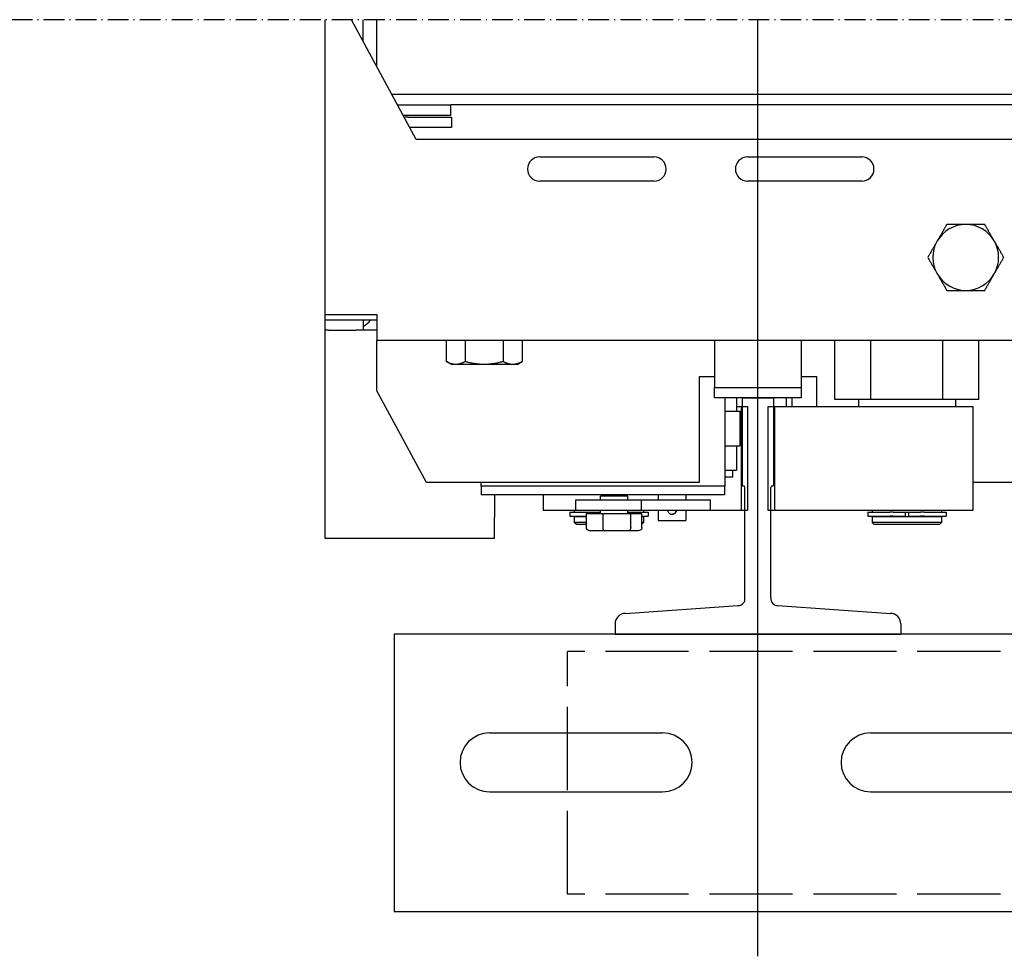
# Model space of a CAD drawing. Units: inches. Extents: x 52112 to 89731, y 4894 to 65435.
# Drawn here: x 79935 to 80504, y 28831 to 29371 of the extents above; entities that cross this region are included whole.
import ezdxf

# ---------------------------------------------------------------- set-up
doc = ezdxf.new("R2010")
doc.units = ezdxf.units.IN
doc.header["$MEASUREMENT"] = 0
doc.linetypes.add('ACAD_ISO02W100', pattern=[15, 12, -3])
doc.linetypes.add('ACAD_ISO10W100', pattern=[18.5, 12, -3, 0.5, -3])
for name, color, linetype in [('ARCATA', 4, 'Continuous'), ('ASSI', 3, 'ACAD_ISO10W100'), ('CAMPITURE', 1, 'Continuous'), ('Guide', 1, 'Continuous'), ('Staffe', 251, 'Continuous'), ('TRATTEGGIO', 6, 'ACAD_ISO02W100')]:
    doc.layers.add(name, color=color, linetype=linetype)

# ---------------------------------------------------------------- blocks, each defined once
blk = doc.blocks.new('BLOCK1')
for p, q in [((-873.1, -316.66), (-873.1, -342.06)), ((-873.1, -316.66), (-864.1, -316.66)), ((-864.1, -316.66), (-864.1, -342.06)), ((-873.1, -342.06), (-872.85, -342.06)), ((-872.35, -374.41), (-872.35, -342.56)), ((-864.85, -374.41), (-864.85, -342.56)), ((-864.35, -342.06), (-864.1, -342.06)), ((-906.85, -378.91), (-874.35, -376.66)), ((-862.85, -376.66), (-830.35, -378.91)), ((-909.85, -381.91), (-909.85, -384.91)), ((-827.35, -381.91), (-827.35, -384.91)), ((-909.85, -384.91), (-827.35, -384.91))]:
    blk.add_line(p, q)
for centre, radius, start, end in [((-872.85, -342.56), 0.5, 0, 90), ((-864.35, -342.56), 0.5, 90, 180), ((-874.33, -374.66), 2, 269.5504, 7.1825), ((-862.86, -374.66), 2, 172.8175, 270.4496), ((-906.85, -381.91), 3, 90, 180), ((-830.35, -381.91), 3, 0, 90)]:
    blk.add_arc(centre, radius, start, end)

msp = doc.modelspace()

# ---------------------------------------------------------------- linework, layer by layer
at = {"layer": 'ARCATA'}
for p, q in [((80111.65651, 29371.40774), (80111.65651, 29072.18033)), ((80164.29743, 29302.18033), (80126.97808, 29371.40774)), ((80133.65592, 29359.02033), (80133.65592, 29371.40774)), ((80141.65592, 29344.18033), (80141.65592, 29371.40774)), ((80581.65592, 29328.18033), (80150.28126, 29328.18033)), ((80153.65592, 29322.18033), (80153.51576, 29322.18033)), ((80153.65592, 29322.18033), (80184.34292, 29322.18033)), ((80184.34292, 29316.18033), (80184.34292, 29322.18033)), ((80538.66892, 29322.18033), (80184.34292, 29322.18033)), ((80184.34292, 29316.18033), (80156.75026, 29316.18033)), ((80159.65592, 29315.18033), (80184.65592, 29315.18033)), ((80184.65592, 29315.18033), (80184.65592, 29309.18033)), ((80184.65592, 29309.18033), (80160.52385, 29309.18033)), ((80561.65592, 29302.18033), (80164.29743, 29302.18033)), ((80235.65592, 29292.18033), (80301.65592, 29292.18033)), ((80355.65592, 29292.18033), (80421.65592, 29292.18033)), ((80301.65592, 29278.18033), (80235.65592, 29278.18033)), ((80421.65592, 29278.18033), (80355.65592, 29278.18033)), ((80481.65592, 29253.18033), (80470.6863, 29253.18033)), ((80492.62554, 29253.18033), (80481.65592, 29253.18033)), ((80470.6863, 29215.18033), (80481.65592, 29215.18033)), ((80481.65592, 29215.18033), (80492.62554, 29215.18033)), ((80111.65651, 29201.18033), (80141.65592, 29201.18033)), ((80141.65592, 29201.18033), (80141.65592, 29198.18033)), ((80111.65651, 29198.18033), (80141.65592, 29198.18033)), ((80133.65592, 29198.18033), (80133.65592, 29192.18033)), ((80141.65592, 29198.18033), (80141.65592, 29186.18033)), ((80113.65592, 29192.18033), (80111.65651, 29192.18033)), ((80113.65592, 29192.18033), (80129.65592, 29192.18033)), ((80141.65592, 29192.18033), (80129.65592, 29192.18033)), ((80141.65592, 29180.18033), (80141.65592, 29186.18033)), ((80561.65592, 29186.18033), (80141.65592, 29186.18033)), ((80181.71672, 29186.18033), (80181.71672, 29174.07734)), ((80192.62602, 29186.18033), (80192.62602, 29174.07734)), ((80214.56522, 29186.18033), (80214.56522, 29174.07734)), ((80225.59512, 29186.18033), (80225.59512, 29174.07734)), ((80336.65592, 29186.18033), (80336.65592, 29159.18033)), ((80386.65592, 29186.18033), (80386.65592, 29159.18033)), ((80406.0867, 29152.18033), (80406.0867, 29186.18033)), ((80426.87131, 29152.18033), (80426.87131, 29186.18033)), ((80468.44053, 29152.18033), (80468.44053, 29186.18033)), ((80489.22514, 29152.18033), (80489.22514, 29186.18033)), ((80141.65592, 29157.25413), (80141.65592, 29180.18033)), ((80184.65592, 29172.38033), (80181.75663, 29174.05424)), ((80187.17137, 29172.38033), (80184.65592, 29172.38033)), ((80203.59562, 29172.38033), (80187.17137, 29172.38033)), ((80220.08017, 29172.38033), (80203.59562, 29172.38033)), ((80222.65592, 29172.38033), (80220.08017, 29172.38033)), ((80222.65592, 29172.38033), (80225.55521, 29174.05424)), ((80336.65592, 29165.18033), (80327.65592, 29165.18033)), ((80327.65592, 29165.18033), (80327.65592, 29104.18033)), ((80395.65592, 29165.18033), (80386.65592, 29165.18033)), ((80395.65592, 29148.18033), (80395.65592, 29165.18033)), ((80336.65592, 29159.18033), (80386.65592, 29159.18033)), ((80336.65592, 29153.18033), (80336.65592, 29159.18033)), ((80386.65592, 29159.18033), (80386.65592, 29153.18033)), ((80170.26712, 29104.18033), (80141.65592, 29157.25413)), ((80386.65592, 29153.18033), (80336.65592, 29153.18033)), ((80342.51392, 29153.18033), (80342.51392, 29102.18033)), ((80349.19558, 29153.18033), (80349.19558, 29145.38033)), ((80377.91392, 29153.18033), (80377.91392, 29148.18033)), ((80381.51392, 29148.18033), (80381.51392, 29153.18033)), ((80349.19558, 29148.18033), (80352.09527, 29148.18033)), ((80352.09527, 29148.18033), (80355.65592, 29148.18033)), ((80352.09527, 29088.18033), (80352.09527, 29148.18033)), ((80355.65592, 29148.18033), (80355.65592, 29088.18033)), ((80367.65592, 29148.18033), (80371.21657, 29148.18033)), ((80367.65592, 29088.18033), (80367.65592, 29148.18033)), ((80371.21657, 29148.18033), (80371.21657, 29088.18033)), ((80371.21657, 29148.18033), (80485.65592, 29148.18033)), ((80426.87131, 29152.18033), (80406.0867, 29152.18033)), ((80419.65592, 29152.18033), (80419.65592, 29148.18033)), ((80468.44053, 29152.18033), (80426.87131, 29152.18033)), ((80489.22514, 29152.18033), (80468.44053, 29152.18033)), ((80475.65592, 29152.18033), (80475.65592, 29148.18033)), ((80485.65592, 29148.18033), (80485.65592, 29088.18033)), ((80342.51392, 29145.38033), (80351.19558, 29145.38033)), ((80351.19558, 29145.38033), (80351.19558, 29125.38033)), ((80342.51392, 29125.38033), (80351.19558, 29125.38033)), ((80349.19558, 29125.38033), (80349.19558, 29111.38033)), ((80342.51392, 29111.38033), (80349.19558, 29111.38033)), ((80347.19558, 29107.38033), (80347.19558, 29111.38033)), ((80327.65592, 29104.18033), (80170.26712, 29104.18033)), ((80201.65592, 29104.18033), (80201.65592, 29102.18033)), ((80342.51392, 29102.18033), (80201.65592, 29102.18033)), ((80201.85592, 29102.18033), (80201.85592, 29097.18033)), ((80342.31392, 29102.18033), (80342.31392, 29097.18033)), ((80347.19558, 29107.38033), (80342.51392, 29107.38033)), ((80533.04472, 29104.18033), (80485.65592, 29104.18033)), ((80342.31392, 29097.18033), (80201.85592, 29097.18033)), ((80209.65592, 29097.18033), (80209.65592, 29084.18033)), ((80237.65592, 29097.18033), (80237.65592, 29088.18033)), ((80270.85592, 29094.18033), (80270.85592, 29096.38033)), ((80286.45592, 29096.38033), (80270.85592, 29096.38033)), ((80272.65592, 29096.38033), (80272.65592, 29097.18033)), ((80273.85392, 29096.38033), (80273.85392, 29097.18033)), ((80283.45792, 29097.18033), (80283.45792, 29096.38033)), ((80284.65592, 29096.38033), (80284.65592, 29097.18033)), ((80286.45592, 29094.18033), (80286.45592, 29096.38033)), ((80304.08227, 29097.18033), (80304.08227, 29094.18033)), ((80320.08227, 29097.18033), (80320.08227, 29094.18033)), ((80256.53435, 29088.18033), (80256.53435, 29094.18033)), ((80256.53435, 29094.18033), (80294.35889, 29094.18033)), ((80294.35889, 29088.18033), (80294.35889, 29094.18033)), ((80294.35889, 29094.18033), (80334.20384, 29094.18033)), ((80334.20384, 29088.18033), (80334.20384, 29094.18033)), ((80256.53435, 29088.18033), (80237.65592, 29088.18033)), ((80253.05592, 29087.18033), (80253.05592, 29084.78033)), ((80253.05592, 29087.18033), (80270.85592, 29087.18033)), ((80255.65592, 29088.18033), (80255.65592, 29087.18033)), ((80294.35889, 29088.18033), (80256.53435, 29088.18033)), ((80262.59443, 29086.38033), (80272.21306, 29086.38033)), ((80262.59443, 29078.38033), (80262.59443, 29086.38033)), ((80270.85592, 29086.38033), (80270.85592, 29088.18033)), ((80272.21306, 29078.38033), (80272.21306, 29086.38033)), ((80272.21306, 29086.38033), (80288.27455, 29086.38033)), ((80286.45592, 29086.38033), (80286.45592, 29088.18033)), ((80286.45592, 29087.18033), (80298.25592, 29087.18033)), ((80288.27455, 29078.38033), (80288.27455, 29086.38033)), ((80288.27455, 29086.38033), (80294.71741, 29086.38033)), ((80334.20384, 29088.18033), (80294.35889, 29088.18033)), ((80294.71741, 29078.38033), (80294.71741, 29086.38033)), ((80295.65592, 29088.18033), (80295.65592, 29087.18033)), ((80298.25592, 29087.18033), (80298.25592, 29084.78033)), ((80304.08227, 29088.18033), (80304.08227, 29082.38033)), ((80320.08227, 29088.18033), (80320.08227, 29082.38033)), ((80352.09527, 29088.18033), (80334.20384, 29088.18033)), ((80355.65592, 29088.18033), (80352.09527, 29088.18033)), ((80371.21657, 29088.18033), (80367.65592, 29088.18033)), ((80485.65592, 29088.18033), (80371.21657, 29088.18033)), ((80425.05592, 29087.18033), (80425.05592, 29084.78033)), ((80425.05592, 29087.18033), (80437.74884, 29087.18033)), ((80427.65592, 29088.18033), (80427.65592, 29087.18033)), ((80439.82565, 29087.18033), (80437.74884, 29087.18033)), ((80439.82565, 29087.18033), (80442.88635, 29087.18033)), ((80442.88635, 29087.18033), (80446.65592, 29087.18033)), ((80446.65592, 29087.18033), (80446.65592, 29084.78033)), ((80446.65592, 29087.18033), (80448.65592, 29087.18033)), ((80448.65592, 29087.18033), (80452.4255, 29087.18033)), ((80448.65592, 29087.18033), (80448.65592, 29084.78033)), ((80452.4255, 29087.18033), (80455.4862, 29087.18033)), ((80457.563, 29087.18033), (80455.4862, 29087.18033)), ((80457.563, 29087.18033), (80470.25592, 29087.18033)), ((80467.65592, 29088.18033), (80467.65592, 29087.18033)), ((80470.25592, 29087.18033), (80470.25592, 29084.78033)), ((80209.65592, 29072.18033), (80209.65592, 29084.18033)), ((80253.05592, 29084.78033), (80262.59443, 29084.78033)), ((80255.65592, 29084.58033), (80255.65592, 29081.18033)), ((80255.65592, 29084.58033), (80262.59443, 29084.58033)), ((80256.65592, 29080.18033), (80255.65592, 29081.18033)), ((80262.59443, 29081.18033), (80255.65592, 29081.18033)), ((80256.65592, 29084.78033), (80256.65592, 29084.58033)), ((80256.65592, 29080.18033), (80262.59443, 29080.18033)), ((80294.71741, 29084.78033), (80298.25592, 29084.78033)), ((80294.71741, 29084.58033), (80295.65592, 29084.58033)), ((80294.71741, 29080.24182), (80295.65592, 29081.18033)), ((80295.65592, 29081.18033), (80294.71741, 29081.18033)), ((80295.65592, 29084.58033), (80295.65592, 29081.18033)), ((80304.08227, 29082.38033), (80320.08227, 29082.38033)), ((80425.05592, 29084.78033), (80437.74884, 29084.78033)), ((80427.65592, 29084.58033), (80427.65592, 29081.18033)), ((80427.65592, 29084.58033), (80467.65592, 29084.58033)), ((80428.65592, 29080.18033), (80427.65592, 29081.18033)), ((80467.65592, 29081.18033), (80427.65592, 29081.18033)), ((80428.65592, 29084.78033), (80428.65592, 29084.58033)), ((80428.65592, 29080.18033), (80466.65592, 29080.18033)), ((80439.82565, 29084.78033), (80437.74884, 29084.78033)), ((80439.82565, 29084.78033), (80442.88635, 29084.78033)), ((80442.88635, 29084.78033), (80446.65592, 29084.78033)), ((80448.65592, 29084.78033), (80452.4255, 29084.78033)), ((80452.4255, 29084.78033), (80455.4862, 29084.78033)), ((80457.563, 29084.78033), (80455.4862, 29084.78033)), ((80457.563, 29084.78033), (80470.25592, 29084.78033)), ((80466.65592, 29084.78033), (80466.65592, 29084.58033)), ((80466.65592, 29080.18033), (80467.65592, 29081.18033)), ((80467.65592, 29084.58033), (80467.65592, 29081.18033)), ((80273.13347, 29076.38033), (80264.88893, 29076.38033)), ((80286.90046, 29076.38033), (80273.13347, 29076.38033)), ((80292.42292, 29076.38033), (80286.90046, 29076.38033)), ((80111.65651, 29072.18033), (80209.65592, 29072.18033))]:
    msp.add_line(p, q, dxfattribs=at)
at = {"layer": 'ARCATA', "flags": 128}
for points in [[(80470.6863, 29253.18033), (80470.43385, 29252.74316), (80470.18498, 29252.31208), (80469.93939, 29251.88671), (80469.69685, 29251.46666), (80469.45721, 29251.05159), (80469.22024, 29250.64113), (80468.98571, 29250.23494), (80468.75347, 29249.83269), (80468.52337, 29249.43405), (80468.2951, 29249.0387), (80468.06858, 29248.64633), (80467.84359, 29248.25664), (80467.61997, 29247.86931), (80467.3975, 29247.48405), (80467.1761, 29247.10056), (80466.95553, 29246.71855), (80466.73565, 29246.33772), (80466.51631, 29245.95778), (80466.29734, 29245.57844), (80466.07845, 29245.1994), (80465.85964, 29244.82037), (80465.64068, 29244.44105), (80465.42133, 29244.06114), (80465.20146, 29243.68033)], [(80498.11039, 29243.68033), (80497.89051, 29244.06114), (80497.67117, 29244.44105), (80497.4522, 29244.82037), (80497.23339, 29245.1994), (80497.0145, 29245.57844), (80496.79554, 29245.95778), (80496.5762, 29246.33772), (80496.35632, 29246.71855), (80496.13575, 29247.10056), (80495.91435, 29247.48405), (80495.69187, 29247.86931), (80495.46826, 29248.25664), (80495.24326, 29248.64633), (80495.01675, 29249.0387), (80494.78848, 29249.43405), (80494.55837, 29249.83269), (80494.32613, 29250.23494), (80494.09161, 29250.64113), (80493.85464, 29251.05159), (80493.615, 29251.46666), (80493.37246, 29251.88671), (80493.12687, 29252.31208), (80492.878, 29252.74316), (80492.62554, 29253.18033)], [(80465.20146, 29243.68033), (80464.98158, 29243.29953), (80464.76223, 29242.91962), (80464.54327, 29242.54029), (80464.32438, 29242.16126), (80464.10557, 29241.78223), (80463.88653, 29241.40288), (80463.66718, 29241.02294), (80463.44731, 29240.64211), (80463.22674, 29240.2601), (80463.00533, 29239.87661), (80462.78294, 29239.49135), (80462.55932, 29239.10403), (80462.33433, 29238.71433), (80462.10781, 29238.32197), (80461.87954, 29237.92662), (80461.64936, 29237.52798), (80461.41712, 29237.12573), (80461.1826, 29236.71954), (80460.94563, 29236.30908), (80460.70599, 29235.89401), (80460.46353, 29235.47396), (80460.21793, 29235.04859), (80459.96899, 29234.61751), (80459.71661, 29234.18034)], [(80503.59524, 29234.18034), (80503.34286, 29234.61751), (80503.09391, 29235.04859), (80502.84832, 29235.47396), (80502.60586, 29235.89401), (80502.36622, 29236.30908), (80502.12925, 29236.71954), (80501.89472, 29237.12573), (80501.66248, 29237.52798), (80501.43231, 29237.92662), (80501.20403, 29238.32197), (80500.97752, 29238.71433), (80500.75253, 29239.10403), (80500.52891, 29239.49135), (80500.30651, 29239.87661), (80500.08511, 29240.2601), (80499.86454, 29240.64211), (80499.64466, 29241.02294), (80499.42532, 29241.40288), (80499.20628, 29241.78223), (80498.98747, 29242.16126), (80498.76858, 29242.54029), (80498.54962, 29242.91962), (80498.33027, 29243.29953), (80498.11039, 29243.68033)], [(80459.71661, 29234.18034), (80459.96899, 29233.74316), (80460.21793, 29233.31208), (80460.46353, 29232.8867), (80460.70599, 29232.46666), (80460.94563, 29232.05159), (80461.1826, 29231.64112), (80461.41712, 29231.23494), (80461.64936, 29230.83269), (80461.87954, 29230.43405), (80462.10781, 29230.0387), (80462.33433, 29229.64633), (80462.55932, 29229.25664), (80462.78294, 29228.86931), (80463.00533, 29228.48405), (80463.22674, 29228.10057), (80463.44731, 29227.71855), (80463.66718, 29227.33772), (80463.88653, 29226.95778), (80464.10557, 29226.57844), (80464.32438, 29226.1994), (80464.54327, 29225.82037), (80464.76223, 29225.44105), (80464.98158, 29225.06114), (80465.20146, 29224.68033)], [(80498.11039, 29224.68033), (80498.33027, 29225.06114), (80498.54962, 29225.44105), (80498.76858, 29225.82037), (80498.98747, 29226.1994), (80499.20628, 29226.57844), (80499.42532, 29226.95778), (80499.64466, 29227.33772), (80499.86454, 29227.71855), (80500.08511, 29228.10057), (80500.30651, 29228.48405), (80500.52891, 29228.86931), (80500.75253, 29229.25664), (80500.97752, 29229.64633), (80501.20403, 29230.0387), (80501.43231, 29230.43405), (80501.66248, 29230.83269), (80501.89472, 29231.23494), (80502.12925, 29231.64112), (80502.36622, 29232.05159), (80502.60586, 29232.46666), (80502.84832, 29232.8867), (80503.09391, 29233.31208), (80503.34286, 29233.74316), (80503.59524, 29234.18034)], [(80465.20146, 29224.68033), (80465.42133, 29224.29953), (80465.64068, 29223.91961), (80465.85964, 29223.54029), (80466.07845, 29223.16126), (80466.29734, 29222.78222), (80466.51631, 29222.40288), (80466.73565, 29222.02294), (80466.95553, 29221.64211), (80467.1761, 29221.2601), (80467.3975, 29220.87661), (80467.61997, 29220.49135), (80467.84359, 29220.10403), (80468.06858, 29219.71433), (80468.2951, 29219.32196), (80468.52337, 29218.92662), (80468.75347, 29218.52798), (80468.98571, 29218.12573), (80469.22024, 29217.71954), (80469.45721, 29217.30908), (80469.69685, 29216.89401), (80469.93939, 29216.47396), (80470.18498, 29216.04859), (80470.43385, 29215.61751), (80470.6863, 29215.18033)], [(80492.62554, 29215.18033), (80492.878, 29215.61751), (80493.12687, 29216.04859), (80493.37246, 29216.47396), (80493.615, 29216.89401), (80493.85464, 29217.30908), (80494.09161, 29217.71954), (80494.32613, 29218.12573), (80494.55837, 29218.52798), (80494.78848, 29218.92662), (80495.01675, 29219.32196), (80495.24326, 29219.71433), (80495.46826, 29220.10403), (80495.69187, 29220.49135), (80495.91435, 29220.87661), (80496.13575, 29221.2601), (80496.35632, 29221.64211), (80496.5762, 29222.02294), (80496.79554, 29222.40288), (80497.0145, 29222.78222), (80497.23339, 29223.16126), (80497.4522, 29223.54029), (80497.67117, 29223.91961), (80497.89051, 29224.29953), (80498.11039, 29224.68033)], [(80187.17137, 29172.38033), (80186.95271, 29172.38327), (80186.73458, 29172.39205), (80186.5168, 29172.40663), (80186.29917, 29172.42698), (80186.08154, 29172.45308), (80185.86372, 29172.48491), (80185.64556, 29172.52247), (80185.4269, 29172.56576), (80185.20756, 29172.6148), (80184.98737, 29172.66962), (80184.76616, 29172.73023), (80184.54376, 29172.79668), (80184.32003, 29172.86903), (80184.09474, 29172.94733), (80183.86772, 29173.03164), (80183.63884, 29173.12205), (80183.4079, 29173.21864), (80183.17467, 29173.32151), (80182.939, 29173.43076), (80182.70065, 29173.54652), (80182.45949, 29173.66891), (80182.21523, 29173.79807), (80181.96774, 29173.93416), (80181.71673, 29174.07734)], [(80192.62604, 29174.07734), (80192.37499, 29173.93416), (80192.1275, 29173.79807), (80191.88324, 29173.66891), (80191.64208, 29173.54652), (80191.40373, 29173.43076), (80191.16806, 29173.32151), (80190.93487, 29173.21864), (80190.70389, 29173.12205), (80190.47501, 29173.03164), (80190.24799, 29172.94733), (80190.02274, 29172.86903), (80189.79897, 29172.79668), (80189.57657, 29172.73023), (80189.35536, 29172.66962), (80189.13517, 29172.6148), (80188.91583, 29172.56576), (80188.69717, 29172.52247), (80188.47901, 29172.48491), (80188.26122, 29172.45308), (80188.0436, 29172.42698), (80187.82597, 29172.40663), (80187.60815, 29172.39205), (80187.39002, 29172.38327), (80187.17137, 29172.38033)], [(80203.59562, 29172.38033), (80203.15594, 29172.38327), (80202.71725, 29172.39205), (80202.27924, 29172.40663), (80201.84155, 29172.42698), (80201.40389, 29172.45308), (80200.96584, 29172.48491), (80200.52715, 29172.52247), (80200.0874, 29172.56576), (80199.6463, 29172.6148), (80199.20349, 29172.66962), (80198.75862, 29172.73023), (80198.31139, 29172.79668), (80197.86141, 29172.86903), (80197.40833, 29172.94733), (80196.95183, 29173.03164), (80196.49155, 29173.12205), (80196.02707, 29173.21864), (80195.55802, 29173.32151), (80195.08408, 29173.43076), (80194.6048, 29173.54652), (80194.11976, 29173.66891), (80193.62858, 29173.79807), (80193.13084, 29173.93416), (80192.62604, 29174.07734)], [(80214.56524, 29174.07734), (80214.0604, 29173.93416), (80213.56266, 29173.79807), (80213.07148, 29173.66891), (80212.58648, 29173.54652), (80212.1072, 29173.43076), (80211.63319, 29173.32151), (80211.16421, 29173.21864), (80210.69973, 29173.12205), (80210.23937, 29173.03164), (80209.78291, 29172.94733), (80209.32987, 29172.86903), (80208.87989, 29172.79668), (80208.43258, 29172.73023), (80207.98779, 29172.66962), (80207.54498, 29172.6148), (80207.10384, 29172.56576), (80206.66409, 29172.52247), (80206.2254, 29172.48491), (80205.78739, 29172.45308), (80205.34969, 29172.42698), (80204.912, 29172.40663), (80204.47399, 29172.39205), (80204.0353, 29172.38327), (80203.59562, 29172.38033)], [(80220.08015, 29172.38033), (80219.85912, 29172.38327), (80219.63856, 29172.39205), (80219.41837, 29172.40663), (80219.19834, 29172.42698), (80218.97831, 29172.45308), (80218.75805, 29172.48491), (80218.53748, 29172.52247), (80218.31638, 29172.56576), (80218.09467, 29172.6148), (80217.87205, 29172.66962), (80217.64835, 29172.73023), (80217.42352, 29172.79668), (80217.19731, 29172.86903), (80216.96949, 29172.94733), (80216.74, 29173.03164), (80216.5086, 29173.12205), (80216.27506, 29173.21864), (80216.03932, 29173.32151), (80215.80097, 29173.43076), (80215.56004, 29173.54652), (80215.3162, 29173.66891), (80215.06924, 29173.79807), (80214.81899, 29173.93416), (80214.56524, 29174.07734)], [(80225.59513, 29174.07734), (80225.3413, 29173.93416), (80225.09106, 29173.79807), (80224.84417, 29173.66891), (80224.60034, 29173.54652), (80224.35932, 29173.43076), (80224.12106, 29173.32151), (80223.88523, 29173.21864), (80223.65177, 29173.12205), (80223.4203, 29173.03164), (80223.1908, 29172.94733), (80222.96307, 29172.86903), (80222.73678, 29172.79668), (80222.51194, 29172.73023), (80222.28832, 29172.66962), (80222.0657, 29172.6148), (80221.84391, 29172.56576), (80221.62281, 29172.52247), (80221.40225, 29172.48491), (80221.18206, 29172.45308), (80220.96203, 29172.42698), (80220.742, 29172.40663), (80220.52181, 29172.39205), (80220.30125, 29172.38327), (80220.08015, 29172.38033)], [(80225.55523, 29174.05424), (80225.55691, 29174.0552), (80225.55851, 29174.05616), (80225.56019, 29174.05712), (80225.56187, 29174.05808), (80225.56355, 29174.05904), (80225.56515, 29174.06), (80225.56683, 29174.06096), (80225.56851, 29174.06192), (80225.57018, 29174.06288), (80225.57186, 29174.06384), (80225.57346, 29174.06481), (80225.57514, 29174.06577), (80225.57682, 29174.06673), (80225.5785, 29174.0677), (80225.58018, 29174.06866), (80225.58178, 29174.06962), (80225.58346, 29174.07059), (80225.58514, 29174.07155), (80225.58682, 29174.07252), (80225.58849, 29174.07348), (80225.5901, 29174.07445), (80225.59178, 29174.07541), (80225.59345, 29174.07638), (80225.59513, 29174.07734)], [(80309.60102, 29088.18033), (80309.6452, 29087.8735), (80309.7282, 29087.56999), (80309.84913, 29087.27867), (80310.005, 29087.00692), (80310.18932, 29086.76063), (80310.39631, 29086.54469), (80310.63267, 29086.35226), (80310.89657, 29086.18593), (80311.18206, 29086.05243), (80311.48266, 29085.95673), (80311.78951, 29085.89941), (80312.09362, 29085.88034), (80312.39765, 29085.89941), (80312.70451, 29085.95673), (80313.00495, 29086.05243), (80313.29037, 29086.18593), (80313.55419, 29086.35226), (80313.7904, 29086.54469), (80313.99723, 29086.76063), (80314.18141, 29087.00692), (80314.33712, 29087.27867), (80314.45797, 29087.56999), (80314.5409, 29087.8735), (80314.585, 29088.18033)], [(80314.56349, 29088.18033), (80314.5464, 29088.02754), (80314.51954, 29087.87446), (80314.483, 29087.72221), (80314.43699, 29087.57187), (80314.38152, 29087.42457), (80314.31667, 29087.28134), (80314.24313, 29087.14297), (80314.16165, 29087.01019), (80314.07314, 29086.88373), (80313.97831, 29086.76429), (80313.87806, 29086.6526), (80313.77239, 29086.54854), (80313.65872, 29086.44958), (80313.53741, 29086.35624), (80313.40923, 29086.26935), (80313.27496, 29086.18975), (80313.13519, 29086.11825), (80312.99076, 29086.0557), (80312.84252, 29086.00265), (80312.69154, 29085.95916), (80312.53887, 29085.9252), (80312.38567, 29085.90075), (80312.23309, 29085.88582), (80312.08225, 29085.88036)]]:
    msp.add_lwpolyline(points, dxfattribs=at)
at = {"layer": 'ARCATA'}
for centre, radius, start, end in [((80153.65592, 29310.18033), 12, 90, 90.6671442), ((80159.65592, 29303.18033), 12, 90, 100.8150608), ((80235.65592, 29285.18033), 7, 90, 270), ((80301.65592, 29285.18033), 7, 270, 90), ((80355.65592, 29285.18033), 7, 90, 270), ((80421.65592, 29285.18033), 7, 270, 90), ((80481.65592, 29234.18033), 19, 90, 150), ((80481.65592, 29234.18033), 19, 30, 90), ((80481.65592, 29234.18033), 19, 150, 210), ((80481.65592, 29234.18033), 19, 330, 30), ((80481.65592, 29234.18033), 19, 210, 270), ((80481.65592, 29234.18033), 19, 270, 330), ((80125.65592, 29208.18033), 16, 300, 321.3178125)]:
    msp.add_arc(centre, radius, start, end, dxfattribs=at)
at = {"layer": 'ARCATA', "extrusion": (0, 0, -1)}
for centre, major_axis, ratio, start_param, end_param in [((80264.88893, 29078.38033), (2.2945, 0), 0.871650053, 1.570796327, 3.141592654), ((80273.13347, 29078.38033), (0, 2), 0.460204634, 3.141592654, 4.71238898), ((80286.90046, 29078.38033), (0, 2), 0.687044765, 1.570796327, 3.141592654), ((80292.42292, 29078.38033), (-2.2945, 0), 0.871650053, 3.141592654, 4.71238898)]:
    msp.add_ellipse(centre, major_axis=major_axis, ratio=ratio, start_param=start_param, end_param=end_param, dxfattribs=at)
at = {"layer": 'ASSI', "ltscale": 50}
msp.add_line((80361.65592, 28830.76851), (80361.65592, 29371.40774), dxfattribs=at)
at = {"layer": 'ASSI', "ltscale": 4}
msp.add_line((80361.65592, 28972.59364), (80361.65592, 29074.54129), dxfattribs=at)
at = {"layer": 'CAMPITURE', "color": 1, "linetype": 'ACAD_ISO10W100'}
msp.add_line((81792.71679, 29371.40774), (77167.67994, 29371.40774), dxfattribs=at)
at = {"layer": 'Staffe', "color": 3}
for p, q in [((80151.65592, 29016.68033), (80151.65592, 28856.68033)), ((80801.65592, 29016.68033), (80151.65592, 29016.68033)), ((80206.65592, 28959.68033), (80306.65592, 28959.68033)), ((80426.65592, 28959.68033), (80526.65592, 28959.68033)), ((80206.65592, 28925.68033), (80306.65592, 28925.68033)), ((80426.65592, 28925.68033), (80526.65592, 28925.68033)), ((80151.65592, 28856.68033), (80801.65592, 28856.68033))]:
    msp.add_line(p, q, dxfattribs=at)
for centre, start, end in [((80206.65592, 28942.68033), 90, 270), ((80306.65592, 28942.68033), 270, 90), ((80426.65592, 28942.68033), 90, 270)]:
    msp.add_arc(centre, 17, start, end, dxfattribs=at)
at = {"layer": 'TRATTEGGIO', "ltscale": 4}
for p, q in [((80251.65592, 28866.68033), (80251.65592, 29006.68033)), ((80801.65592, 29006.68033), (80251.65592, 29006.68033)), ((80801.65592, 28866.68033), (80251.65592, 28866.68033))]:
    msp.add_line(p, q, dxfattribs=at)

# ---------------------------------------------------------------- block references
at = {"layer": 'Guide', "ltscale": 4, "xscale": 2, "yscale": 2, "zscale": 2}
msp.add_blockref('BLOCK1', (82098.85109, 29786.5017), dxfattribs=at)

doc.saveas('drawing.dxf')
